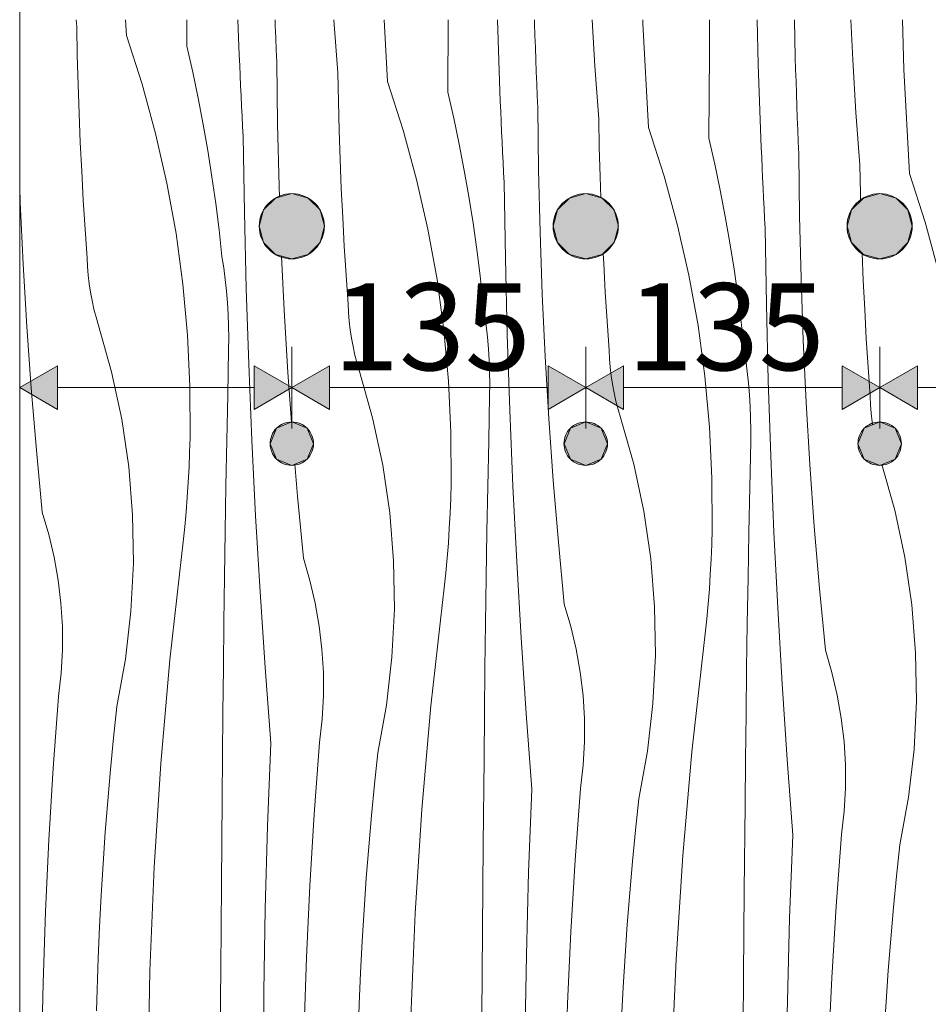
# Model space of a CAD drawing. Units: millimetres. Extents: x -56219 to -27600, y 4047 to 16687.
# Drawn here: x -51413 to -50995, y 4897 to 5350 of the extents above; entities that cross this region are included whole.
import ezdxf

# ---------------------------------------------------------------- set-up
doc = ezdxf.new("R2010")
doc.units = ezdxf.units.MM
doc.header["$MEASUREMENT"] = 0
doc.linetypes.add('KAUSS punktiirjoon L', pattern=[4.233333, 2.116667, -2.116667])
doc.linetypes.add('Wipeout_Contour', pattern=[1000, 0, -1000])
for name, color, linetype, lineweight, true_color in [('A_KODUKLASS V2_1_0_Pen_No__245', 7, 'Continuous', 13, 0x474874), ('A_KODUKLASS V2_1_AR - SEINAD - siseseinad_Pen_No__245', 7, 'Continuous', 0, 0x474874), ('A_KODUKLASS V2_1_SA - SISUSTUS - 3D erimööbel_Pen_No__87', 7, 'Continuous', 9, 0x8a8a8a), ('A_KODUKLASS V2_1_SA - SISUSTUS - erimööbel_Pen_No__87', 7, 'Continuous', 9, 0x8a8a8a)]:
    doc.layers.add(name, color=color, linetype=linetype, lineweight=lineweight, true_color=true_color)
for name, color, linetype in [('A_KODUKLASS V2_1_AR - SEINAD - siseseinad', 7, 'Continuous'), ('A_KODUKLASS V2_1_SA - SISUSTUS - 3D erimööbel', 7, 'Continuous'), ('A_KODUKLASS V2_1_SA - SISUSTUS - erimööbel', 7, 'Continuous')]:
    doc.layers.add(name, color=color, linetype=linetype)
doc.layers.add('A_KODUKLASS V2_1_SA - SISUSTUS - erimööbel_Pen_No__18', color=9, linetype='Continuous', lineweight=13)
doc.styles.add('GENERATED_STYLE_1', font='txt')

# ---------------------------------------------------------------- blocks, each defined once
blk = doc.blocks.new('*X5', base_point=(-56787.54, -350.1))
at = {"layer": 'A_KODUKLASS V2_1_SA - SISUSTUS - erimööbel_Pen_No__18', "color": 9, "linetype": 'Continuous', "lineweight": 13}
for p, q in [((-51386.54, 5346.82), (-51386.78, 5350)), ((-51363.71, 5342.79), (-51364.1, 5350)), ((-51335.91, 5337.89), (-51335.83, 5350)), ((-51311.76, 5333.63), (-51312.36, 5350)), ((-51295.21, 5347.23), (-51295.32, 5350)), ((-51268.28, 5349.73), (-51268.3, 5350)), ((-51266.47, 5325.65), (-51268.28, 5349.73)), ((-51243.64, 5321.62), (-51245.16, 5350)), ((-51215.84, 5316.72), (-51215.62, 5350)), ((-51191.7, 5312.46), (-51193.05, 5350)), ((-51175.91, 5348.26), (-51175.96, 5350)), ((-51175.74, 5342.71), (-51175.91, 5348.26)), ((-51148.21, 5328.56), (-51149.5, 5350)), ((-51126.12, 5348.2), (-51126.18, 5350)), ((-51123.58, 5300.45), (-51126.12, 5348.2)), ((-51095.52, 5334.89), (-51095.41, 5350)), ((-51073.01, 5329.42), (-51073.54, 5350)), ((-51056, 5332.64), (-51056.36, 5350)), ((-51029.59, 5331.49), (-51030.43, 5350)), ((-51006.06, 5327.03), (-51006.74, 5350)), ((-51386.27, 5333.5), (-51386.54, 5346.82)), ((-51294.99, 5341.68), (-51295.21, 5347.23)), ((-51363.71, 5342.79), (-51356.49, 5320.41)), ((-51294.75, 5336.14), (-51294.99, 5341.68)), ((-51175.55, 5337.16), (-51175.74, 5342.71)), ((-51335.91, 5337.89), (-51333.2, 5325.92)), ((-51294.51, 5330.59), (-51294.75, 5336.14)), ((-51175.35, 5331.61), (-51175.55, 5337.16)), ((-51095.77, 5295.55), (-51095.52, 5334.89)), ((-51385.91, 5320.19), (-51386.27, 5333.5)), ((-51311.57, 5328.96), (-51311.76, 5333.63)), ((-51294.16, 5302.01), (-51294.51, 5330.59)), ((-51175.14, 5326.06), (-51175.35, 5331.61)), ((-51055.84, 5327.09), (-51056, 5332.64)), ((-51028.15, 5307.39), (-51029.59, 5331.49)), ((-51333.2, 5325.92), (-51330.68, 5313.91)), ((-51311.36, 5324.28), (-51311.57, 5328.96)), ((-51266.2, 5312.33), (-51266.47, 5325.65)), ((-51174.92, 5320.51), (-51175.14, 5326.06)), ((-51146.4, 5304.48), (-51148.21, 5328.56)), ((-51071.63, 5291.29), (-51073.01, 5329.42)), ((-51055.67, 5321.54), (-51055.84, 5327.09)), ((-51003.51, 5279.28), (-51006.06, 5327.03)), ((-51311.15, 5319.61), (-51311.36, 5324.28)), ((-51243.64, 5321.62), (-51236.42, 5299.24)), ((-51055.48, 5315.99), (-51055.67, 5321.54)), ((-51385.46, 5306.87), (-51385.91, 5320.19)), ((-51356.49, 5320.41), (-51350.26, 5297.73)), ((-51310.94, 5314.94), (-51311.15, 5319.61)), ((-51215.84, 5316.72), (-51213.13, 5304.75)), ((-51174.69, 5314.97), (-51174.92, 5320.51)), ((-51330.68, 5313.91), (-51328.36, 5301.87)), ((-51310.72, 5310.26), (-51310.94, 5314.94)), ((-51265.84, 5299.01), (-51266.2, 5312.33)), ((-51191.5, 5307.79), (-51191.7, 5312.46)), ((-51174.44, 5309.42), (-51174.69, 5314.97)), ((-51055.29, 5310.44), (-51055.48, 5315.99)), ((-51310.49, 5305.59), (-51310.72, 5310.26)), ((-51191.3, 5303.11), (-51191.5, 5307.79)), ((-51174.1, 5280.84), (-51174.44, 5309.42)), ((-51055.08, 5304.89), (-51055.29, 5310.44)), ((-51026.34, 5283.3), (-51028.15, 5307.39)), ((-51384.91, 5293.57), (-51385.46, 5306.87)), ((-51310.26, 5300.92), (-51310.49, 5305.59)), ((-51213.13, 5304.75), (-51210.61, 5292.74)), ((-51191.09, 5298.44), (-51191.3, 5303.11)), ((-51146.14, 5291.16), (-51146.4, 5304.48)), ((-51054.85, 5299.34), (-51055.08, 5304.89)), ((-51328.36, 5301.87), (-51326.24, 5289.78)), ((-51310.02, 5296.24), (-51310.26, 5300.92)), ((-51293.48, 5273.44), (-51294.16, 5302.01)), ((-51265.39, 5285.7), (-51265.84, 5299.01)), ((-51236.42, 5299.24), (-51230.19, 5276.56)), ((-51190.87, 5293.77), (-51191.09, 5298.44)), ((-51123.58, 5300.45), (-51116.35, 5278.07)), ((-51054.62, 5293.8), (-51054.85, 5299.34)), ((-51350.26, 5297.73), (-51345.05, 5274.8)), ((-51309.43, 5261.34), (-51310.02, 5296.24)), ((-51190.65, 5289.09), (-51190.87, 5293.77)), ((-51095.77, 5295.55), (-51093.06, 5283.58)), ((-51054.37, 5288.25), (-51054.62, 5293.8)), ((-51384.26, 5280.26), (-51384.91, 5293.57)), ((-51326.24, 5289.78), (-51324.32, 5277.66)), ((-51210.61, 5292.74), (-51208.29, 5280.69)), ((-51145.78, 5277.84), (-51146.14, 5291.16)), ((-51071.43, 5286.62), (-51071.63, 5291.29)), ((-51264.84, 5272.39), (-51265.39, 5285.7)), ((-51190.42, 5284.42), (-51190.65, 5289.09)), ((-51071.23, 5281.94), (-51071.43, 5286.62)), ((-51054.03, 5259.67), (-51054.37, 5288.25)), ((-51383.53, 5266.96), (-51384.26, 5280.26)), ((-51208.29, 5280.69), (-51206.17, 5268.61)), ((-51190.19, 5279.75), (-51190.42, 5284.42)), ((-51173.42, 5252.27), (-51174.1, 5280.84)), ((-51093.06, 5283.58), (-51090.55, 5271.57)), ((-51071.02, 5277.27), (-51071.23, 5281.94)), ((-51026.07, 5269.99), (-51026.34, 5283.3)), ((-51324.32, 5277.66), (-51322.59, 5265.51)), ((-51230.19, 5276.56), (-51224.98, 5253.62)), ((-51189.95, 5275.07), (-51190.19, 5279.75)), ((-51145.44, 5268.14), (-51145.78, 5277.84)), ((-51116.35, 5278.07), (-51110.13, 5255.39)), ((-51070.8, 5272.59), (-51071.02, 5277.27)), ((-51003.51, 5279.28), (-50996.28, 5256.9)), ((-51412.53, 5266.05), (-51412.77, 5272.77)), ((-51345.05, 5274.8), (-51340.85, 5251.65)), ((-51293.31, 5268.46), (-51293.48, 5273.44)), ((-51264.2, 5259.09), (-51264.84, 5272.39)), ((-51189.37, 5240.17), (-51189.95, 5275.07)), ((-51090.55, 5271.57), (-51088.23, 5259.52)), ((-51070.58, 5267.92), (-51070.8, 5272.59)), ((-51382.69, 5253.67), (-51383.53, 5266.96)), ((-51206.17, 5268.61), (-51204.25, 5256.49)), ((-51070.36, 5263.25), (-51070.58, 5267.92)), ((-51025.98, 5266.68), (-51026.07, 5269.99)), ((-51411.18, 5237.5), (-51412.53, 5266.05)), ((-51322.59, 5265.51), (-51321.06, 5253.34)), ((-51070.12, 5258.58), (-51070.36, 5263.25)), ((-51308.56, 5226.44), (-51309.43, 5261.34)), ((-51263.46, 5245.79), (-51264.2, 5259.09)), ((-51088.23, 5259.52), (-51086.11, 5247.44)), ((-51069.88, 5253.9), (-51070.12, 5258.58)), ((-51053.35, 5231.1), (-51054.03, 5259.67)), ((-51381.77, 5240.38), (-51382.69, 5253.67)), ((-51321.06, 5253.34), (-51319.73, 5241.14)), ((-51224.98, 5253.62), (-51220.78, 5230.48)), ((-51204.25, 5256.49), (-51202.52, 5244.34)), ((-51110.13, 5255.39), (-51104.91, 5232.45)), ((-51069.3, 5219), (-51069.88, 5253.9)), ((-50996.28, 5256.9), (-50990.06, 5234.22)), ((-51340.85, 5251.65), (-51337.68, 5228.35)), ((-51172.4, 5223.71), (-51173.42, 5252.27)), ((-51262.63, 5232.5), (-51263.46, 5245.79)), ((-51202.52, 5244.34), (-51201, 5232.17)), ((-51086.11, 5247.44), (-51084.18, 5235.32)), ((-51381.59, 5236.44), (-51381.77, 5240.38)), ((-51318.91, 5235.82), (-51319.73, 5241.14)), ((-51291.11, 5216.33), (-51292.29, 5241.27)), ((-51188.5, 5205.27), (-51189.37, 5240.17)), ((-51144.13, 5237.92), (-51144.35, 5242.53)), ((-51024.7, 5230.05), (-51025.22, 5242.56)), ((-51409.48, 5208.97), (-51411.18, 5237.5)), ((-51381.28, 5232.5), (-51381.59, 5236.44)), ((-51318.21, 5230.49), (-51318.91, 5235.82)), ((-51143.39, 5224.62), (-51144.13, 5237.92)), ((-51084.18, 5235.32), (-51082.46, 5223.17)), ((-51380.82, 5228.58), (-51381.28, 5232.5)), ((-51317.64, 5225.14), (-51318.21, 5230.49)), ((-51261.7, 5219.21), (-51262.63, 5232.5)), ((-51220.78, 5230.48), (-51217.62, 5207.18)), ((-51201, 5232.17), (-51199.67, 5219.97)), ((-51104.91, 5232.45), (-51100.71, 5209.31)), ((-51052.33, 5202.54), (-51053.35, 5231.1)), ((-51380.23, 5224.67), (-51380.82, 5228.58)), ((-51337.68, 5228.35), (-51335.55, 5204.93)), ((-51307.4, 5191.54), (-51308.56, 5226.44)), ((-51024.06, 5216.75), (-51024.7, 5230.05)), ((-51379.5, 5220.79), (-51380.23, 5224.67)), ((-51317.19, 5219.78), (-51317.64, 5225.14)), ((-51171.04, 5195.16), (-51172.4, 5223.71)), ((-51142.56, 5211.33), (-51143.39, 5224.62)), ((-51082.46, 5223.17), (-51080.93, 5211)), ((-51378.64, 5216.94), (-51379.5, 5220.79)), ((-51377.64, 5213.12), (-51378.64, 5216.94)), ((-51316.87, 5214.41), (-51317.19, 5219.78)), ((-51261.52, 5215.26), (-51261.7, 5219.21)), ((-51198.84, 5214.65), (-51199.67, 5219.97)), ((-51068.43, 5184.09), (-51069.3, 5219)), ((-51023.32, 5203.45), (-51024.06, 5216.75)), ((-51376.51, 5209.33), (-51377.64, 5213.12)), ((-51316.67, 5209.03), (-51316.87, 5214.41)), ((-51289.41, 5187.8), (-51291.11, 5216.33)), ((-51261.21, 5211.33), (-51261.52, 5215.26)), ((-51198.14, 5209.32), (-51198.84, 5214.65)), ((-51407.45, 5180.46), (-51409.48, 5208.97)), ((-51370.48, 5187.99), (-51376.51, 5209.33)), ((-51316.6, 5203.65), (-51316.67, 5209.03)), ((-51260.76, 5207.4), (-51261.21, 5211.33)), ((-51197.57, 5203.97), (-51198.14, 5209.32)), ((-51141.63, 5198.04), (-51142.56, 5211.33)), ((-51100.71, 5209.31), (-51097.55, 5186.01)), ((-51080.93, 5211), (-51079.6, 5198.8)), ((-51335.55, 5204.93), (-51334.46, 5181.43)), ((-51316.65, 5198.27), (-51316.6, 5203.65)), ((-51260.16, 5203.5), (-51260.76, 5207.4)), ((-51259.44, 5199.62), (-51260.16, 5203.5)), ((-51217.62, 5207.18), (-51215.48, 5183.75)), ((-51197.12, 5198.61), (-51197.57, 5203.97)), ((-51187.34, 5170.37), (-51188.5, 5205.27)), ((-51022.49, 5190.15), (-51023.32, 5203.45)), ((-51258.57, 5195.77), (-51259.44, 5199.62)), ((-51196.8, 5193.24), (-51197.12, 5198.61)), ((-51078.77, 5193.48), (-51079.6, 5198.8)), ((-51050.97, 5173.99), (-51052.33, 5202.54)), ((-51317.1, 5177.38), (-51316.65, 5198.27)), ((-51257.58, 5191.95), (-51258.57, 5195.77)), ((-51169.35, 5166.63), (-51171.04, 5195.16)), ((-51141.46, 5194.09), (-51141.63, 5198.04)), ((-51141.14, 5190.16), (-51141.46, 5194.09)), ((-51305.96, 5156.66), (-51307.4, 5191.54)), ((-51256.44, 5188.16), (-51257.58, 5191.95)), ((-51196.6, 5187.86), (-51196.8, 5193.24)), ((-51140.69, 5186.23), (-51141.14, 5190.16)), ((-51078.08, 5188.15), (-51078.77, 5193.48)), ((-51021.57, 5176.87), (-51022.49, 5190.15)), ((-51365.84, 5166.3), (-51370.48, 5187.99)), ((-51287.78, 5164.91), (-51289.41, 5187.8)), ((-51250.41, 5166.82), (-51256.44, 5188.16)), ((-51196.53, 5182.48), (-51196.6, 5187.86)), ((-51140.1, 5182.33), (-51140.69, 5186.23)), ((-51097.55, 5186.01), (-51095.42, 5162.58)), ((-51077.5, 5182.8), (-51078.08, 5188.15)), ((-51334.46, 5181.43), (-51334.41, 5157.91)), ((-51215.48, 5183.75), (-51214.39, 5160.26)), ((-51196.59, 5177.1), (-51196.53, 5182.48)), ((-51139.37, 5178.45), (-51140.1, 5182.33)), ((-51077.05, 5177.44), (-51077.5, 5182.8)), ((-51067.27, 5149.2), (-51068.43, 5184.09)), ((-51405.08, 5151.98), (-51407.45, 5180.46)), ((-51317.51, 5156.49), (-51317.1, 5177.38)), ((-51197.03, 5156.21), (-51196.59, 5177.1)), ((-51138.51, 5174.59), (-51139.37, 5178.45)), ((-51076.73, 5172.06), (-51077.05, 5177.44)), ((-51021.39, 5172.92), (-51021.57, 5176.87)), ((-51137.51, 5170.77), (-51138.51, 5174.59)), ((-51076.53, 5166.69), (-51076.73, 5172.06)), ((-51049.28, 5145.46), (-51050.97, 5173.99)), ((-51021.07, 5168.99), (-51021.39, 5172.92)), ((-51185.89, 5135.49), (-51187.34, 5170.37)), ((-51136.38, 5166.99), (-51137.51, 5170.77)), ((-51130.34, 5145.65), (-51136.38, 5166.99)), ((-51020.62, 5165.06), (-51021.07, 5168.99)), ((-51362.62, 5144.36), (-51365.84, 5166.3)), ((-51245.77, 5145.13), (-51250.41, 5166.82)), ((-51167.31, 5138.12), (-51169.35, 5166.63)), ((-51095.42, 5162.58), (-51094.33, 5139.09)), ((-51076.46, 5161.31), (-51076.53, 5166.69)), ((-51020.41, 5163.66), (-51020.62, 5165.06)), ((-51334.59, 5151.04), (-51334.41, 5157.91)), ((-51214.39, 5160.26), (-51214.34, 5136.74)), ((-51076.52, 5155.93), (-51076.46, 5161.31)), ((-51317.88, 5135.6), (-51317.51, 5156.49)), ((-51304.23, 5121.79), (-51305.96, 5156.66)), ((-51197.44, 5135.32), (-51197.03, 5156.21)), ((-51076.96, 5135.04), (-51076.52, 5155.93)), ((-51402.37, 5123.53), (-51405.08, 5151.98)), ((-51334.86, 5144.18), (-51334.59, 5151.04)), ((-51065.82, 5114.32), (-51067.27, 5149.2)), ((-51360.84, 5122.25), (-51362.62, 5144.36)), ((-51285.01, 5130.81), (-51286.24, 5145.55)), ((-51242.56, 5123.19), (-51245.77, 5145.13)), ((-51125.7, 5123.96), (-51130.34, 5145.65)), ((-51047.25, 5116.95), (-51049.28, 5145.46)), ((-51010.27, 5124.48), (-51016.19, 5145.41)), ((-51335.22, 5137.31), (-51334.86, 5144.18)), ((-51335.67, 5130.46), (-51335.22, 5137.31)), ((-51318.23, 5114.71), (-51317.88, 5135.6)), ((-51214.52, 5129.87), (-51214.34, 5136.74)), ((-51197.82, 5114.43), (-51197.44, 5135.32)), ((-51184.16, 5100.62), (-51185.89, 5135.49)), ((-51164.94, 5109.64), (-51167.31, 5138.12)), ((-51094.33, 5139.09), (-51094.27, 5115.57)), ((-51282.3, 5102.36), (-51285.01, 5130.81)), ((-51077.37, 5114.15), (-51076.96, 5135.04)), ((-51336.21, 5123.61), (-51335.67, 5130.46)), ((-51214.79, 5123.01), (-51214.52, 5129.87)), ((-51399.33, 5113.25), (-51402.37, 5123.53)), ((-51360.5, 5100.07), (-51360.84, 5122.25)), ((-51336.83, 5116.77), (-51336.21, 5123.61)), ((-51302.21, 5086.94), (-51304.23, 5121.79)), ((-51240.77, 5101.08), (-51242.56, 5123.19)), ((-51215.15, 5116.14), (-51214.79, 5123.01)), ((-51122.49, 5102.01), (-51125.7, 5123.96)), ((-51005.64, 5102.79), (-51010.27, 5124.48)), ((-51396.89, 5102.8), (-51399.33, 5113.25)), ((-51337.55, 5109.93), (-51336.83, 5116.77)), ((-51318.53, 5093.81), (-51318.23, 5114.71)), ((-51215.6, 5109.29), (-51215.15, 5116.14)), ((-51198.16, 5093.53), (-51197.82, 5114.43)), ((-51094.46, 5108.7), (-51094.27, 5115.57)), ((-51077.75, 5093.26), (-51077.37, 5114.15)), ((-51064.09, 5079.45), (-51065.82, 5114.32)), ((-51044.88, 5088.47), (-51047.25, 5116.95)), ((-51338.35, 5103.11), (-51337.55, 5109.93)), ((-51216.14, 5102.44), (-51215.6, 5109.29)), ((-51162.24, 5081.19), (-51164.94, 5109.64)), ((-51094.73, 5101.83), (-51094.46, 5108.7)), ((-51395.03, 5092.24), (-51396.89, 5102.8)), ((-51361.59, 5077.92), (-51360.5, 5100.07)), ((-51343.68, 5055.59), (-51338.35, 5103.11)), ((-51279.27, 5092.07), (-51282.3, 5102.36)), ((-51240.43, 5078.9), (-51240.77, 5101.08)), ((-51216.76, 5095.59), (-51216.14, 5102.44)), ((-51182.14, 5065.77), (-51184.16, 5100.62)), ((-51120.7, 5079.91), (-51122.49, 5102.01)), ((-51095.09, 5094.97), (-51094.73, 5101.83)), ((-51002.42, 5080.84), (-51005.64, 5102.79)), ((-51217.48, 5088.76), (-51216.76, 5095.59)), ((-51095.53, 5088.12), (-51095.09, 5094.97)), ((-51393.79, 5081.59), (-51395.03, 5092.24)), ((-51318.81, 5072.92), (-51318.53, 5093.81)), ((-51276.82, 5081.63), (-51279.27, 5092.07)), ((-51198.47, 5072.64), (-51198.16, 5093.53)), ((-51078.09, 5072.36), (-51077.75, 5093.26)), ((-51299.9, 5052.11), (-51302.21, 5086.94)), ((-51218.28, 5081.94), (-51217.48, 5088.76)), ((-51096.07, 5081.27), (-51095.53, 5088.12)), ((-51042.17, 5060.02), (-51044.88, 5088.47)), ((-51393.14, 5070.88), (-51393.79, 5081.59)), ((-51274.97, 5071.07), (-51276.82, 5081.63)), ((-51223.61, 5034.42), (-51218.28, 5081.94)), ((-51159.2, 5070.9), (-51162.24, 5081.19)), ((-51096.7, 5074.42), (-51096.07, 5081.27)), ((-51364.13, 5055.89), (-51361.59, 5077.92)), ((-51241.53, 5056.75), (-51240.43, 5078.9)), ((-51120.36, 5057.73), (-51120.7, 5079.91)), ((-51062.07, 5044.6), (-51064.09, 5079.45)), ((-51000.64, 5058.74), (-51002.42, 5080.84)), ((-51319.05, 5052.03), (-51318.81, 5072.92)), ((-51198.74, 5051.75), (-51198.47, 5072.64)), ((-51097.41, 5067.59), (-51096.7, 5074.42)), ((-51078.4, 5051.47), (-51078.09, 5072.36)), ((-51393.11, 5060.16), (-51393.14, 5070.88)), ((-51273.72, 5060.42), (-51274.97, 5071.07)), ((-51156.75, 5060.46), (-51159.2, 5070.9)), ((-51098.21, 5060.76), (-51097.41, 5067.59)), ((-51179.83, 5030.93), (-51182.14, 5065.77)), ((-51393.69, 5049.45), (-51393.11, 5060.16)), ((-51273.08, 5049.71), (-51273.72, 5060.42)), ((-51154.9, 5049.9), (-51156.75, 5060.46)), ((-51103.54, 5013.24), (-51098.21, 5060.76)), ((-51039.13, 5049.73), (-51042.17, 5060.02)), ((-51000.29, 5036.56), (-51000.64, 5058.74)), ((-51368.09, 5034.06), (-51364.13, 5055.89)), ((-51347.89, 5007.95), (-51343.68, 5055.59)), ((-51244.06, 5034.72), (-51241.53, 5056.75)), ((-51121.46, 5035.58), (-51120.36, 5057.73)), ((-51394.87, 5038.79), (-51393.69, 5049.45)), ((-51319.26, 5031.13), (-51319.05, 5052.03)), ((-51297.31, 5017.29), (-51299.9, 5052.11)), ((-51273.04, 5038.98), (-51273.08, 5049.71)), ((-51198.98, 5030.86), (-51198.74, 5051.75)), ((-51153.65, 5039.24), (-51154.9, 5049.9)), ((-51078.67, 5030.58), (-51078.4, 5051.47)), ((-51036.68, 5039.29), (-51039.13, 5049.73)), ((-51059.76, 5009.76), (-51062.07, 5044.6)), ((-51397.33, 5005.83), (-51394.87, 5038.79)), ((-51273.62, 5028.27), (-51273.04, 5038.98)), ((-51153.01, 5028.54), (-51153.65, 5039.24)), ((-51123.99, 5013.54), (-51121.46, 5035.58)), ((-51034.83, 5028.73), (-51036.68, 5039.29)), ((-51001.39, 5014.41), (-51000.29, 5036.56)), ((-51369.62, 5019.64), (-51368.09, 5034.06)), ((-51319.61, 4991.79), (-51319.26, 5031.13)), ((-51248.03, 5012.89), (-51244.06, 5034.72)), ((-51227.82, 4986.78), (-51223.61, 5034.42)), ((-51274.8, 5017.61), (-51273.62, 5028.27)), ((-51199.19, 5009.96), (-51198.98, 5030.86)), ((-51177.24, 4996.12), (-51179.83, 5030.93)), ((-51152.98, 5017.81), (-51153.01, 5028.54)), ((-51078.92, 5009.68), (-51078.67, 5030.58)), ((-51033.58, 5018.07), (-51034.83, 5028.73)), ((-51371.02, 5005.19), (-51369.62, 5019.64)), ((-51277.27, 4984.66), (-51274.8, 5017.61)), ((-51153.55, 5007.1), (-51152.98, 5017.81)), ((-51032.94, 5007.37), (-51033.58, 5018.07)), ((-51298.75, 4979.16), (-51297.31, 5017.29)), ((-51127.96, 4991.72), (-51123.99, 5013.54)), ((-51107.75, 4965.61), (-51103.54, 5013.24)), ((-51003.93, 4992.37), (-51001.39, 5014.41)), ((-51249.55, 4998.46), (-51248.03, 5012.89)), ((-51199.55, 4970.62), (-51199.19, 5009.96)), ((-51079.12, 4988.79), (-51078.92, 5009.68)), ((-51057.17, 4974.95), (-51059.76, 5009.76)), ((-51399.35, 4972.85), (-51397.33, 5005.83)), ((-51372.28, 4990.74), (-51371.02, 5005.19)), ((-51350.97, 4960.24), (-51347.89, 5007.95)), ((-51154.74, 4996.44), (-51153.55, 5007.1)), ((-51032.91, 4996.64), (-51032.94, 5007.37)), ((-51250.95, 4984.02), (-51249.55, 4998.46)), ((-51178.68, 4957.99), (-51177.24, 4996.12)), ((-51157.2, 4963.49), (-51154.74, 4996.44)), ((-51033.48, 4985.93), (-51032.91, 4996.64)), ((-51373.42, 4976.28), (-51372.28, 4990.74)), ((-51319.95, 4952.45), (-51319.61, 4991.79)), ((-51129.48, 4977.29), (-51127.96, 4991.72)), ((-51007.89, 4970.55), (-51003.93, 4992.37)), ((-51230.91, 4939.06), (-51227.82, 4986.78)), ((-51079.48, 4949.45), (-51079.12, 4988.79)), ((-51034.67, 4975.27), (-51033.48, 4985.93)), ((-51279.28, 4951.68), (-51277.27, 4984.66)), ((-51252.22, 4969.57), (-51250.95, 4984.02)), ((-51299.79, 4941.02), (-51298.75, 4979.16)), ((-51130.88, 4962.85), (-51129.48, 4977.29)), ((-51400.91, 4939.84), (-51399.35, 4972.85)), ((-51374.42, 4961.8), (-51373.42, 4976.28)), ((-51058.61, 4936.82), (-51057.17, 4974.95)), ((-51037.13, 4942.32), (-51034.67, 4975.27)), ((-51253.35, 4955.1), (-51252.22, 4969.57)), ((-51199.88, 4931.27), (-51199.55, 4970.62)), ((-51009.42, 4956.12), (-51007.89, 4970.55)), ((-51159.21, 4930.5), (-51157.2, 4963.49)), ((-51110.84, 4917.89), (-51107.75, 4965.61)), ((-51375.3, 4947.32), (-51374.42, 4961.8)), ((-51352.93, 4912.46), (-51350.97, 4960.24)), ((-51132.15, 4948.4), (-51130.88, 4962.85)), ((-51254.36, 4940.63), (-51253.35, 4955.1)), ((-51179.72, 4919.85), (-51178.68, 4957.99)), ((-51010.81, 4941.68), (-51009.42, 4956.12)), ((-51320.28, 4913.1), (-51319.95, 4952.45)), ((-51280.85, 4918.67), (-51279.28, 4951.68)), ((-51376.04, 4932.83), (-51375.3, 4947.32)), ((-51133.28, 4933.93), (-51132.15, 4948.4)), ((-51079.82, 4910.1), (-51079.48, 4949.45)), ((-51300.42, 4902.87), (-51299.79, 4941.02)), ((-51255.23, 4926.15), (-51254.36, 4940.63)), ((-51039.15, 4909.33), (-51037.13, 4942.32)), ((-51012.08, 4927.23), (-51010.81, 4941.68)), ((-51402.03, 4906.81), (-51400.91, 4939.84)), ((-51232.87, 4891.29), (-51230.91, 4939.06)), ((-51059.65, 4898.67), (-51058.61, 4936.82)), ((-51376.65, 4918.33), (-51376.04, 4932.83)), ((-51134.29, 4919.46), (-51133.28, 4933.93)), ((-51200.21, 4891.93), (-51199.88, 4931.27)), ((-51160.78, 4897.5), (-51159.21, 4930.5)), ((-51013.22, 4912.76), (-51012.08, 4927.23)), ((-51255.97, 4911.66), (-51255.23, 4926.15)), ((-51377.38, 4894.19), (-51376.65, 4918.33)), ((-51281.96, 4885.64), (-51280.85, 4918.67)), ((-51180.35, 4881.69), (-51179.72, 4919.85)), ((-51135.16, 4904.98), (-51134.29, 4919.46)), ((-51112.8, 4870.12), (-51110.84, 4917.89)), ((-51353.77, 4864.65), (-51352.93, 4912.46)), ((-51320.59, 4873.76), (-51320.28, 4913.1)), ((-51256.59, 4897.16), (-51255.97, 4911.66)), ((-51080.14, 4870.76), (-51079.82, 4910.1)), ((-51040.71, 4876.32), (-51039.15, 4909.33)), ((-51014.22, 4898.29), (-51013.22, 4912.76)), ((-51402.69, 4873.77), (-51402.03, 4906.81)), ((-51135.91, 4890.49), (-51135.16, 4904.98)), ((-51300.65, 4864.71), (-51300.42, 4902.87)), ((-51257.32, 4873.02), (-51256.59, 4897.16)), ((-51161.89, 4864.47), (-51160.78, 4897.5)), ((-51060.29, 4860.52), (-51059.65, 4898.67)), ((-51015.1, 4883.8), (-51014.22, 4898.29))]:
    blk.add_line(p, q, dxfattribs=at)

msp = doc.modelspace()

# ---------------------------------------------------------------- hatches: boundary and pattern name
at = {"layer": 'A_KODUKLASS V2_1_AR - SEINAD - siseseinad_Pen_No__245', "linetype": 'Continuous', "lineweight": 13, "true_color": 0x474874}
for points in [[(-51412.77, 5180.78), (-51395.45, 5170.78), (-51395.45, 5190.78)], [(-51287.57, 5180.78), (-51304.89, 5190.78), (-51304.89, 5170.78)], [(-51287.57, 5180.78), (-51270.25, 5170.78), (-51270.25, 5190.78)], [(-51152.37, 5180.78), (-51169.69, 5190.78), (-51169.69, 5170.78)], [(-51152.37, 5180.78), (-51135.05, 5170.78), (-51135.05, 5190.78)], [(-51017.17, 5180.78), (-51034.49, 5190.78), (-51034.49, 5170.78)], [(-51017.17, 5180.78), (-50999.85, 5170.78), (-50999.85, 5190.78)]]:
    msp.add_hatch(color=167, dxfattribs=at).paths.add_polyline_path(points)

# ---------------------------------------------------------------- linework, layer by layer
at = {"layer": 'A_KODUKLASS V2_1_AR - SEINAD - siseseinad_Pen_No__245', "color": 167, "linetype": 'Continuous', "lineweight": 0, "true_color": 0x474874}
for p, q in [((-51412.77, 5162.03), (-51412.77, 5199.53)), ((-51412.77, 5180.78), (-51395.45, 5190.78)), ((-51395.45, 5190.78), (-51395.45, 5170.78)), ((-51304.89, 5170.78), (-51304.89, 5190.78)), ((-51287.57, 5180.78), (-51304.89, 5190.78)), ((-51287.57, 5180.78), (-51270.25, 5190.78)), ((-51270.25, 5190.78), (-51270.25, 5170.78)), ((-51169.69, 5170.78), (-51169.69, 5190.78)), ((-51152.37, 5180.78), (-51169.69, 5190.78)), ((-51152.37, 5180.78), (-51135.05, 5190.78)), ((-51135.05, 5190.78), (-51135.05, 5170.78)), ((-51034.49, 5170.78), (-51034.49, 5190.78)), ((-51017.17, 5180.78), (-51034.49, 5190.78)), ((-51017.17, 5180.78), (-50999.85, 5190.78)), ((-50999.85, 5190.78), (-50999.85, 5170.78)), ((-51412.77, 5180.78), (-51395.45, 5170.78)), ((-51395.45, 5180.78), (-51304.89, 5180.78)), ((-51287.57, 5180.78), (-51304.89, 5170.78)), ((-51287.57, 5180.78), (-51270.25, 5170.78)), ((-51270.25, 5180.78), (-51169.69, 5180.78)), ((-51152.37, 5180.78), (-51169.69, 5170.78)), ((-51152.37, 5180.78), (-51135.05, 5170.78)), ((-51135.05, 5180.78), (-51034.49, 5180.78)), ((-51017.17, 5180.78), (-51034.49, 5170.78)), ((-51017.17, 5180.78), (-50999.85, 5170.78)), ((-50999.85, 5180.78), (-50899.29, 5180.78))]:
    msp.add_line(p, q, dxfattribs=at)
at = {"layer": 'A_KODUKLASS V2_1_SA - SISUSTUS - erimööbel_Pen_No__87', "color": 252, "linetype": 'Continuous', "lineweight": 9, "true_color": 0x8a8a8a}
msp.add_line((-51412.78, 4150), (-51412.78, 6450), dxfattribs=at)

# ---------------------------------------------------------------- block references
at = {"layer": 'A_KODUKLASS V2_1_AR - SEINAD - siseseinad', "color": 255, "linetype": 'KAUSS punktiirjoon L', "lineweight": 13}
msp.add_blockref('*X5', (-56787.54, -350.1), dxfattribs=at)

# ---------------------------------------------------------------- texts
at = {"layer": 'A_KODUKLASS V2_1_0_Pen_No__245', "color": 167, "linetype": 'Continuous', "lineweight": 13, "true_color": 0x474874, "char_height": 40, "width": 96.866, "attachment_point": 7, "style": 'GENERATED_STYLE_1'}
for insert in [(-51268.54, 5188.78), (-51133.34, 5188.78)]:
    msp.add_mtext('\\A1;{\\pql;\\fOpen Sans|b0|i0|c0|p0;\\W1.000000;135}', dxfattribs=dict(at, insert=insert))

# ---------------------------------------------------------------- next in the draw order: wipeouts: each hides what was drawn before it
at = {"color": 254, "linetype": 'Wipeout_Contour', "lineweight": 0, "ltscale": 618673.056236}
msp.add_wipeout([(-51272.57, 5255), (-51274.58, 5262.5), (-51280.07, 5267.99), (-51287.57, 5270), (-51295.07, 5267.99), (-51300.56, 5262.5), (-51302.57, 5255), (-51300.56, 5247.5), (-51295.07, 5242.01), (-51287.57, 5240), (-51280.07, 5242.01), (-51274.58, 5247.5)], dxfattribs=at).dxf.layer = 'A_KODUKLASS V2_1_SA - SISUSTUS - 3D erimööbel'
at = {"color": 254, "linetype": 'Wipeout_Contour', "lineweight": 0, "ltscale": 617059.128219}
msp.add_wipeout([(-51137.37, 5255), (-51139.38, 5262.5), (-51144.87, 5267.99), (-51152.37, 5270), (-51159.87, 5267.99), (-51165.36, 5262.5), (-51167.37, 5255), (-51165.36, 5247.5), (-51159.87, 5242.01), (-51152.37, 5240), (-51144.87, 5242.01), (-51139.38, 5247.5)], dxfattribs=at).dxf.layer = 'A_KODUKLASS V2_1_SA - SISUSTUS - 3D erimööbel'
at = {"color": 254, "linetype": 'Wipeout_Contour', "lineweight": 0, "ltscale": 615445.244752}
msp.add_wipeout([(-51002.17, 5255), (-51004.18, 5262.5), (-51009.67, 5267.99), (-51017.17, 5270), (-51024.67, 5267.99), (-51030.16, 5262.5), (-51032.17, 5255), (-51030.16, 5247.5), (-51024.67, 5242.01), (-51017.17, 5240), (-51009.67, 5242.01), (-51004.18, 5247.5)], dxfattribs=at).dxf.layer = 'A_KODUKLASS V2_1_SA - SISUSTUS - 3D erimööbel'
at = {"color": 254, "linetype": 'Wipeout_Contour', "lineweight": 0, "ltscale": 412367.924762}
msp.add_wipeout([(-51277.57, 5155), (-51280.5, 5162.07), (-51287.57, 5165), (-51294.64, 5162.07), (-51297.57, 5155), (-51294.64, 5147.93), (-51287.57, 5145), (-51280.5, 5147.93)], dxfattribs=at).dxf.layer = 'A_KODUKLASS V2_1_SA - SISUSTUS - 3D erimööbel'
at = {"color": 254, "linetype": 'Wipeout_Contour', "lineweight": 0, "ltscale": 411291.761429}
msp.add_wipeout([(-51142.37, 5155), (-51145.3, 5162.07), (-51152.37, 5165), (-51159.44, 5162.07), (-51162.37, 5155), (-51159.44, 5147.93), (-51152.37, 5145), (-51145.3, 5147.93)], dxfattribs=at).dxf.layer = 'A_KODUKLASS V2_1_SA - SISUSTUS - 3D erimööbel'
at = {"color": 254, "linetype": 'Wipeout_Contour', "lineweight": 0, "ltscale": 410215.626694}
msp.add_wipeout([(-51007.17, 5155), (-51010.1, 5162.07), (-51017.17, 5165), (-51024.24, 5162.07), (-51027.17, 5155), (-51024.24, 5147.93), (-51017.17, 5145), (-51010.1, 5147.93)], dxfattribs=at).dxf.layer = 'A_KODUKLASS V2_1_SA - SISUSTUS - 3D erimööbel'

# ---------------------------------------------------------------- next in the draw order: hatches: boundary and pattern name
at = {"layer": 'A_KODUKLASS V2_1_SA - SISUSTUS - erimööbel', "linetype": 'Continuous', "lineweight": 0, "true_color": 0x9cae91}
for points in [[(-51272.61, 5255.01, 0.414214), (-51287.61, 5270.01, 0.414214), (-51302.61, 5255, 0.414214), (-51287.61, 5240.01, 0.414214)], [(-51277.6, 5155.01, 0.414214), (-51287.6, 5165.01, 0.414214), (-51297.6, 5155.01, 0.414214), (-51287.6, 5145.01, 0.414214)]]:
    msp.add_hatch(color=253, dxfattribs=at).paths.add_polyline_path(points)
at = {"layer": 'A_KODUKLASS V2_1_SA - SISUSTUS - erimööbel', "linetype": 'Continuous', "lineweight": 0, "true_color": 0x995e4d}
for points in [[(-51137.41, 5255.01, 0.414214), (-51152.41, 5270.01, 0.414214), (-51167.41, 5255.01, 0.414214), (-51152.41, 5240.01, 0.414214)], [(-51142.4, 5155.01, 0.414214), (-51152.4, 5165.01, 0.414214), (-51162.4, 5155.01, 0.414214), (-51152.4, 5145.01, 0.414214)]]:
    msp.add_hatch(color=25, dxfattribs=at).paths.add_polyline_path(points)
at = {"layer": 'A_KODUKLASS V2_1_SA - SISUSTUS - erimööbel', "linetype": 'Continuous', "lineweight": 0, "true_color": 0xc9c081}
for points in [[(-51002.21, 5255.01, 0.414214), (-51017.21, 5270.01, 0.414214), (-51032.21, 5255.01, 0.414214), (-51017.21, 5240.01, 0.414214)], [(-51007.2, 5155.01, 0.414214), (-51017.2, 5165.01, 0.414214), (-51027.2, 5155.01, 0.414214), (-51017.2, 5145.01, 0.414214)]]:
    msp.add_hatch(color=53, dxfattribs=at).paths.add_polyline_path(points)

# ---------------------------------------------------------------- next in the draw order: linework, layer by layer
at = {"layer": 'A_KODUKLASS V2_1_AR - SEINAD - siseseinad_Pen_No__245', "color": 167, "linetype": 'Continuous', "lineweight": 0, "true_color": 0x474874}
for p, q in [((-51287.57, 5162.03), (-51287.57, 5199.53)), ((-51152.37, 5162.03), (-51152.37, 5199.53)), ((-51017.17, 5162.03), (-51017.17, 5199.53))]:
    msp.add_line(p, q, dxfattribs=at)
at = {"layer": 'A_KODUKLASS V2_1_SA - SISUSTUS - 3D erimööbel_Pen_No__87', "color": 252, "linetype": 'Continuous', "lineweight": 9, "true_color": 0x8a8a8a}
for p, q in [((-51300.56, 5262.5), (-51295.07, 5267.99)), ((-51295.07, 5267.99), (-51287.57, 5270)), ((-51287.57, 5270), (-51280.07, 5267.99)), ((-51280.07, 5267.99), (-51274.58, 5262.5)), ((-51165.36, 5262.5), (-51159.87, 5267.99)), ((-51159.87, 5267.99), (-51152.37, 5270)), ((-51152.37, 5270), (-51144.87, 5267.99)), ((-51144.87, 5267.99), (-51139.38, 5262.5)), ((-51030.16, 5262.5), (-51024.67, 5267.99)), ((-51024.67, 5267.99), (-51017.17, 5270)), ((-51017.17, 5270), (-51009.67, 5267.99)), ((-51009.67, 5267.99), (-51004.18, 5262.5)), ((-51302.57, 5255), (-51300.56, 5262.5)), ((-51274.58, 5262.5), (-51272.57, 5255)), ((-51167.37, 5255), (-51165.36, 5262.5)), ((-51139.38, 5262.5), (-51137.37, 5255)), ((-51032.17, 5255), (-51030.16, 5262.5)), ((-51004.18, 5262.5), (-51002.17, 5255)), ((-51300.56, 5247.5), (-51302.57, 5255)), ((-51272.57, 5255), (-51274.58, 5247.5)), ((-51165.36, 5247.5), (-51167.37, 5255)), ((-51137.37, 5255), (-51139.38, 5247.5)), ((-51030.16, 5247.5), (-51032.17, 5255)), ((-51002.17, 5255), (-51004.18, 5247.5)), ((-51295.07, 5242.01), (-51300.56, 5247.5)), ((-51274.58, 5247.5), (-51280.07, 5242.01)), ((-51159.87, 5242.01), (-51165.36, 5247.5)), ((-51139.38, 5247.5), (-51144.87, 5242.01)), ((-51024.67, 5242.01), (-51030.16, 5247.5)), ((-51004.18, 5247.5), (-51009.67, 5242.01)), ((-51287.57, 5240), (-51295.07, 5242.01)), ((-51280.07, 5242.01), (-51287.57, 5240)), ((-51152.37, 5240), (-51159.87, 5242.01)), ((-51144.87, 5242.01), (-51152.37, 5240)), ((-51017.17, 5240), (-51024.67, 5242.01)), ((-51009.67, 5242.01), (-51017.17, 5240)), ((-51294.64, 5162.07), (-51287.57, 5165)), ((-51287.57, 5165), (-51280.5, 5162.07)), ((-51159.44, 5162.07), (-51152.37, 5165)), ((-51152.37, 5165), (-51145.3, 5162.07)), ((-51024.24, 5162.07), (-51017.17, 5165)), ((-51017.17, 5165), (-51010.1, 5162.07)), ((-51297.57, 5155), (-51294.64, 5162.07)), ((-51280.5, 5162.07), (-51277.57, 5155)), ((-51162.37, 5155), (-51159.44, 5162.07)), ((-51145.3, 5162.07), (-51142.37, 5155)), ((-51027.17, 5155), (-51024.24, 5162.07)), ((-51010.1, 5162.07), (-51007.17, 5155)), ((-51294.64, 5147.93), (-51297.57, 5155)), ((-51277.57, 5155), (-51280.5, 5147.93)), ((-51159.44, 5147.93), (-51162.37, 5155)), ((-51142.37, 5155), (-51145.3, 5147.93)), ((-51024.24, 5147.93), (-51027.17, 5155)), ((-51007.17, 5155), (-51010.1, 5147.93)), ((-51287.57, 5145), (-51294.64, 5147.93)), ((-51280.5, 5147.93), (-51287.57, 5145)), ((-51152.37, 5145), (-51159.44, 5147.93)), ((-51145.3, 5147.93), (-51152.37, 5145)), ((-51017.17, 5145), (-51024.24, 5147.93)), ((-51010.1, 5147.93), (-51017.17, 5145))]:
    msp.add_line(p, q, dxfattribs=at)
at = {"layer": 'A_KODUKLASS V2_1_SA - SISUSTUS - erimööbel_Pen_No__87', "color": 252, "linetype": 'Continuous', "lineweight": 9, "true_color": 0x8a8a8a, "flags": 128}
for points in [[(-51272.61, 5255.01, -0.414214), (-51287.61, 5240.01, -0.414214), (-51302.61, 5255, -0.414214), (-51287.61, 5270.01, -0.414214)], [(-51137.41, 5255.01, -0.414214), (-51152.41, 5240.01, -0.414214), (-51167.41, 5255.01, -0.414214), (-51152.41, 5270.01, -0.414214)], [(-51002.21, 5255.01, -0.414214), (-51017.21, 5240.01, -0.414214), (-51032.21, 5255.01, -0.414214), (-51017.21, 5270.01, -0.414214)], [(-51277.6, 5155.01, -0.414214), (-51287.6, 5145.01, -0.414214), (-51297.6, 5155.01, -0.414214), (-51287.6, 5165.01, -0.414214)], [(-51142.4, 5155.01, -0.414214), (-51152.4, 5145.01, -0.414214), (-51162.4, 5155.01, -0.414214), (-51152.4, 5165.01, -0.414214)], [(-51007.2, 5155.01, -0.414214), (-51017.2, 5145.01, -0.414214), (-51027.2, 5155.01, -0.414214), (-51017.2, 5165.01, -0.414214)]]:
    msp.add_lwpolyline(points, format="xyb", close=True, dxfattribs=at)

doc.saveas('drawing.dxf')
